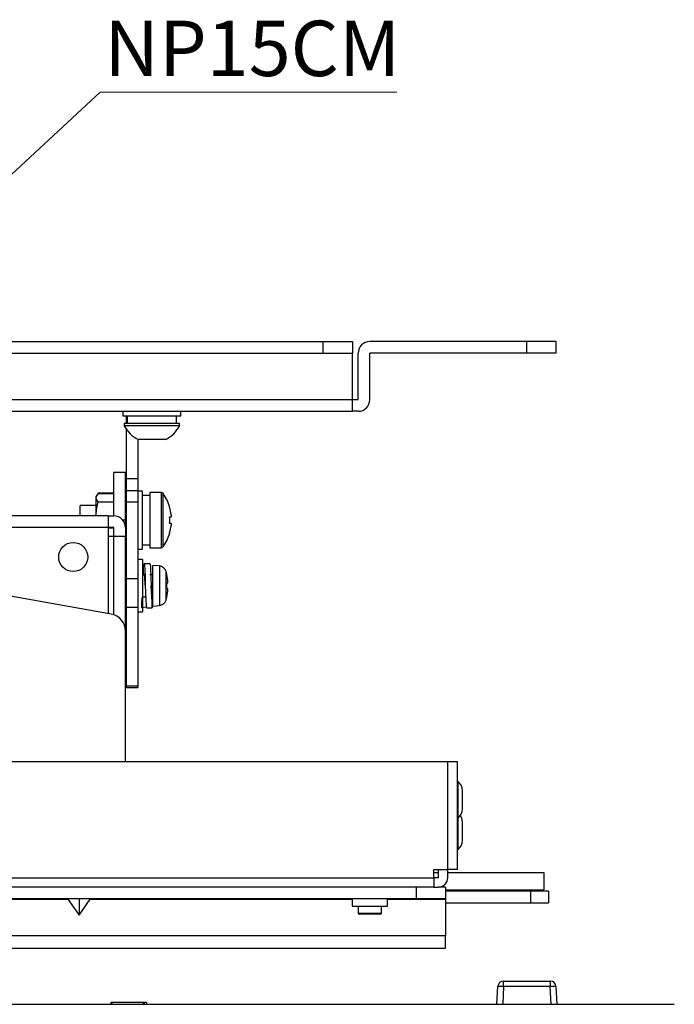
# Model space of a CAD drawing. Units: millimetres. Extents: x 48 to 826, y 13 to 585.
# Drawn here: x 715 to 771, y 130 to 215 of the extents above; entities that cross this region are included whole.
import ezdxf

# ---------------------------------------------------------------- set-up
doc = ezdxf.new("R2010")
doc.units = ezdxf.units.MM
doc.styles.add('SLDTEXTSTYLE0', font='TXT', dxfattribs={"width": 0.605, "bigfont": 'bigfont'})
doc.styles.get("Standard").update_dxf_attribs({"font": 'txt', "bigfont": 'bigfont'})
doc.dimstyles.new('SLDDIMSTYLE0', dxfattribs={"dimtxt": 0.18, "dimasz": 3.302, "dimexe": 0, "dimexo": 0.0625, "dimgap": 0, "dimtad": 0, "dimtih": 1, "dimtoh": 1, "dimdec": 0, "dimrnd": 1e-09, "dimzin": 0, "dimdsep": 46, "dimtxsty": 'Standard', "dimsah": 1, "dimcen": 0.09, "dimadec": 0, "dimazin": 0, "dimtfac": 3.302, "dimtdec": 0, "dimtofl": 0, "dimtmove": 0, "dimatfit": 3, "dimfxl": 1, "dimfrac": 2, "dimtolj": 1, "dimtzin": 0, "dimarcsym": 0})

# ---------------------------------------------------------------- blocks, each defined once
blk = doc.blocks.new('SW_NOTE_0_5')
at = {"color": 0, "linetype": 'Continuous', "lineweight": 0}
blk.add_line((25.523, 0), (0, 0), dxfattribs=at)
at = {"color": 0, "linetype": 'Continuous', "lineweight": 0, "insert": (0.36, 6.143), "char_height": 4.7625, "attachment_point": 1, "style": 'SLDTEXTSTYLE0'}
blk.add_mtext('NP15CM', dxfattribs=at)

msp = doc.modelspace()

# ---------------------------------------------------------------- linework, layer by layer
at = {"color": 7, "linetype": 'Continuous', "lineweight": 25}
for p, q in [((608.708, 187.118), (740.708, 187.118)), ((740.708, 187.118), (743.208, 187.118)), ((740.708, 186.118), (740.708, 187.118)), ((743.208, 187.118), (743.208, 186.118)), ((758.208, 187.118), (744.708, 187.118)), ((758.208, 186.118), (758.208, 187.118)), ((760.708, 187.118), (758.208, 187.118)), ((760.708, 187.118), (760.708, 186.118)), ((608.708, 186.118), (740.708, 186.118)), ((740.708, 186.118), (743.208, 186.118)), ((743.208, 182.118), (743.208, 186.118)), ((743.708, 182.118), (743.708, 186.118)), ((758.208, 186.118), (744.708, 186.118)), ((744.708, 182.118), (744.708, 186.118)), ((760.708, 186.118), (758.208, 186.118)), ((606.208, 182.118), (743.208, 182.118)), ((743.208, 181.118), (743.208, 182.118)), ((743.208, 182.118), (743.708, 182.118)), ((606.208, 181.118), (743.208, 181.118)), ((723.473, 181.118), (723.473, 180.718)), ((723.473, 180.718), (728.473, 180.718)), ((723.758, 180.718), (723.758, 180.068)), ((723.848, 180.718), (723.848, 180.068)), ((728.098, 180.068), (728.098, 180.718)), ((728.473, 180.718), (728.473, 181.118)), ((743.708, 181.118), (743.208, 181.118)), ((723.598, 180.068), (723.598, 179.878)), ((728.348, 180.068), (723.598, 180.068)), ((725.973, 179.878), (723.598, 179.878)), ((723.758, 179.603), (723.758, 175.317)), ((728.348, 179.878), (725.973, 179.878)), ((728.348, 179.878), (728.348, 180.068)), ((724.758, 178.707), (724.758, 175.317)), ((725.973, 178.693), (724.786, 178.693)), ((727.161, 178.693), (725.973, 178.693)), ((723.708, 175.851), (722.708, 175.851)), ((722.708, 172.118), (722.708, 175.851)), ((723.708, 171.745), (723.708, 175.851)), ((724.758, 175.317), (723.758, 175.317)), ((723.758, 175.317), (723.758, 174.317)), ((724.758, 175.317), (724.758, 174.317)), ((721.221, 173.871), (721.158, 173.762)), ((721.158, 173.762), (721.158, 173.675)), ((721.158, 173.675), (721.158, 172.214)), ((722.708, 174.071), (721.337, 174.071)), ((722.708, 174.011), (721.337, 174.011)), ((723.758, 174.317), (724.758, 174.317)), ((723.758, 174.317), (723.758, 173.317)), ((724.758, 174.317), (724.758, 173.317)), ((725.158, 174.262), (724.758, 174.262)), ((725.158, 169.262), (725.158, 174.262)), ((725.808, 173.887), (725.158, 173.887)), ((726.761, 174.137), (725.808, 174.137)), ((725.808, 174.137), (725.808, 169.387)), ((721.158, 173.012), (719.808, 173.012)), ((719.808, 172.118), (719.808, 173.012)), ((721.337, 173.339), (722.708, 173.339)), ((723.758, 173.012), (723.708, 173.012)), ((724.758, 173.317), (723.758, 173.317)), ((723.758, 173.317), (723.758, 166.737)), ((724.758, 173.317), (724.758, 166.737)), ((727.504, 172.86), (727.497, 172.857)), ((722.208, 172.118), (627.208, 172.118)), ((721.158, 172.214), (721.173, 172.118)), ((721.158, 172.118), (721.158, 172.214)), ((722.208, 172.118), (722.208, 171.118)), ((722.208, 172.118), (722.708, 172.118)), ((727.624, 172.019), (727.497, 172.019)), ((727.624, 172.212), (727.624, 172.019)), ((722.208, 171.118), (627.208, 171.118)), ((722.208, 171.118), (722.208, 163.734)), ((722.708, 171.118), (722.208, 171.118)), ((722.208, 171.09), (722.708, 171.09)), ((722.708, 170.368), (722.708, 171.118)), ((723.708, 171.118), (723.708, 171.745)), ((723.708, 171.118), (723.708, 170.368)), ((727.497, 171.504), (727.624, 171.504)), ((727.624, 171.504), (727.624, 171.311)), ((722.469, 163.687), (682.708, 170.718)), ((722.208, 170.368), (722.708, 170.368)), ((722.708, 170.368), (723.708, 170.368)), ((723.708, 170.512), (723.758, 170.512)), ((723.708, 162.21), (723.708, 170.368)), ((727.504, 170.664), (727.497, 170.667)), ((725.158, 169.637), (725.808, 169.637)), ((725.808, 169.387), (726.761, 169.387)), ((724.758, 169.262), (725.158, 169.262)), ((725.158, 168.368), (724.758, 168.368)), ((725.158, 168.368), (725.158, 163.868)), ((725.808, 168.016), (725.308, 168.016)), ((726.618, 167.819), (726.058, 167.868)), ((726.058, 164.368), (726.058, 167.868)), ((723.758, 167.118), (723.708, 167.118)), ((725.332, 167.068), (725.158, 167.068)), ((726.058, 167.068), (725.786, 167.068)), ((727.24, 167.11), (727.246, 167.118)), ((723.758, 166.737), (724.758, 166.737)), ((723.758, 166.737), (723.758, 164.275)), ((724.758, 166.737), (724.758, 164.275)), ((725.408, 166.118), (725.408, 166.118)), ((725.908, 166.118), (725.908, 166.118)), ((727.24, 166.368), (727.344, 166.368)), ((723.708, 165.118), (723.758, 165.118)), ((725.158, 165.168), (725.442, 165.168)), ((726.008, 164.218), (726.008, 165.093)), ((727.344, 165.868), (727.24, 165.868)), ((727.246, 165.118), (727.24, 165.127)), ((723.758, 164.275), (724.758, 164.275)), ((723.758, 164.275), (723.758, 157.501)), ((724.758, 164.275), (724.758, 157.501)), ((725.497, 164.265), (725.116, 164.233)), ((726.058, 164.368), (726.618, 164.417)), ((724.758, 163.868), (725.158, 163.868)), ((723.708, 151.019), (723.708, 162.21)), ((723.758, 157.501), (724.758, 157.501)), ((723.758, 157.501), (723.758, 157.368)), ((724.758, 157.501), (724.758, 157.368)), ((723.758, 157.368), (724.758, 157.368)), ((712.708, 151.018), (751.407, 151.018)), ((751.407, 141.718), (751.407, 151.018)), ((751.407, 151.018), (752.208, 151.018)), ((752.208, 151.018), (752.208, 141.718)), ((752.258, 149.318), (752.208, 149.318)), ((752.258, 149.318), (752.258, 146.118)), ((752.208, 146.118), (752.258, 146.118)), ((752.258, 146.118), (752.258, 143.418)), ((752.208, 143.418), (752.258, 143.418)), ((750.208, 141.718), (751.407, 141.718)), ((750.208, 141.019), (750.208, 141.718)), ((750.208, 141.468), (750.603, 141.468)), ((750.603, 141.019), (750.603, 141.718)), ((751.403, 141.019), (751.403, 141.718)), ((751.403, 141.468), (759.658, 141.468)), ((752.208, 141.718), (751.407, 141.718)), ((759.658, 141.468), (759.658, 139.968)), ((589.208, 141.019), (750.208, 141.019)), ((750.208, 141.019), (750.208, 140.218)), ((750.602, 141.018), (750.208, 141.018)), ((750.208, 140.218), (589.208, 140.218)), ((748.708, 139.218), (748.708, 140.218)), ((750.208, 140.218), (750.602, 140.218)), ((751.208, 140.218), (750.602, 140.218)), ((751.208, 140.218), (751.208, 139.218)), ((751.208, 139.968), (759.658, 139.968)), ((758.558, 139.868), (751.208, 139.868)), ((758.558, 138.868), (758.558, 139.868)), ((760.058, 139.868), (758.558, 139.868)), ((760.058, 139.868), (760.058, 138.868)), ((593.208, 139.218), (748.708, 139.218)), ((695.673, 139.168), (718.743, 139.168)), ((718.743, 139.218), (718.743, 139.168)), ((718.743, 139.168), (719.708, 137.804)), ((719.708, 139.218), (719.708, 137.804)), ((719.708, 137.804), (720.673, 139.168)), ((720.673, 139.168), (720.673, 139.218)), ((743.183, 139.218), (743.183, 138.568)), ((746.233, 138.568), (746.233, 139.218)), ((748.708, 139.218), (751.208, 139.218)), ((751.208, 139.218), (751.208, 139.168)), ((751.208, 139.168), (751.208, 136.018)), ((751.208, 138.868), (758.558, 138.868)), ((758.558, 138.868), (760.058, 138.868)), ((743.183, 138.568), (746.233, 138.568)), ((743.708, 138.568), (743.708, 137.983)), ((745.708, 137.983), (745.708, 138.568)), ((745.608, 137.883), (743.808, 137.883)), ((751.208, 136.018), (590.708, 136.018)), ((751.208, 134.968), (751.208, 136.018)), ((590.708, 134.968), (751.208, 134.968)), ((756.209, 132.133), (760.207, 132.133)), ((756.209, 131.66), (756.209, 132.133)), ((760.207, 132.133), (760.207, 131.66)), ((755.63, 130.133), (755.709, 131.66)), ((756.209, 131.66), (756.129, 130.133)), ((760.207, 131.66), (756.209, 131.66)), ((760.287, 130.133), (760.207, 131.66)), ((760.707, 131.66), (760.787, 130.133)), ((654.347, 130.133), (770.88, 130.133)), ((722.444, 130.283), (722.444, 130.133)), ((722.534, 130.283), (722.534, 130.133)), ((725.22, 130.283), (722.534, 130.283)), ((725.22, 130.283), (725.22, 130.133)), ((725.318, 130.283), (725.318, 130.133)), ((725.502, 130.283), (725.502, 130.133)), ((725.502, 130.283), (725.502, 130.133))]:
    msp.add_line(p, q, dxfattribs=at)
at = {"color": 8, "linetype": 'Continuous', "lineweight": 25}
for p, q in [((726.761, 174.137), (726.761, 171.762)), ((726.946, 171.762), (726.946, 174.04)), ((723.708, 171.745), (723.487, 171.745)), ((726.761, 171.762), (726.761, 169.387)), ((726.946, 169.484), (726.946, 171.762)), ((722.708, 163.625), (722.708, 170.368)), ((726.618, 167.819), (726.618, 164.417)), ((727.186, 164.887), (727.186, 167.35)), ((720.673, 139.168), (743.183, 139.168)), ((746.233, 139.168), (751.208, 139.168)), ((743.708, 137.983), (745.708, 137.983))]:
    msp.add_line(p, q, dxfattribs=at)
at = {"color": 7, "linetype": 'Continuous', "lineweight": 25, "flags": 128}
msp.add_lwpolyline([(725.242, 167.068), (725.26, 167.506), (725.284, 167.888), (725.308, 168.016), (725.332, 167.88), (725.357, 167.494), (725.381, 166.914), (725.405, 166.224), (725.429, 165.517), (725.453, 164.895), (725.477, 164.448), (725.501, 164.232), (725.501, 164.232)], dxfattribs=at)
at = {"color": 7, "linetype": 'Continuous', "lineweight": 25}
msp.add_circle((719.208, 168.59), 1.25, dxfattribs=at)
for centre, radius, start, end in [((744.708, 186.118), 1, 90, 180), ((743.708, 182.118), 1, 270, 360), ((725.973, 181.071), 2.658, 206.66162, 243.45913), ((725.973, 181.071), 2.658, 296.54087, 333.33838), ((726.761, 173.912), 0.225, 34.71791, 90), ((723.658, 171.762), 4, 15.93733, 34.71791), ((723.658, 171.762), 3.992, 6.48076, 15.91513), ((722.708, 171.118), 1, 360, 90), ((723.112, 171.762), 4.393, 356.63945, 3.36055), ((723.658, 171.762), 3.992, 344.08487, 353.51924), ((723.658, 171.762), 4, 325.28209, 344.06267), ((726.761, 169.612), 0.225, 270, 325.28209), ((726.561, 167.172), 0.65, 15.88085, 85), ((722.858, 166.118), 4.5, 12.83959, 15.88085), ((722.858, 166.118), 4.493, 3.18967, 12.75199), ((721.297, 166.118), 5.949, 357.59134, 2.40866), ((722.858, 166.118), 4.5, 344.11915, 347.16041), ((722.858, 166.118), 4.493, 347.24801, 356.81033), ((726.561, 165.065), 0.65, 275, 344.11915), ((722.208, 162.21), 1.5, 0, 79.97209), ((751.658, 148.518), 1, 0, 53.1301), ((751.658, 146.918), 1, 306.8699, 0), ((751.658, 145.818), 1, 0, 33.36701), ((751.658, 144.218), 1, 306.8699, 0), ((750.602, 141.019), 0.801, 270, 360), ((743.808, 137.983), 0.1, 180, 270), ((745.608, 137.983), 0.1, 270, 0), ((756.209, 131.633), 0.5, 90, 177), ((760.207, 131.633), 0.5, 3, 90), ((755.959, 129.267), 2.406, 84.04331, 95.95669), ((760.457, 129.267), 2.406, 84.04331, 95.95669)]:
    msp.add_arc(centre, radius, start, end, dxfattribs=at)
for points in [[(721.337, 174.011), (721.228, 173.902), (721.158, 173.79), (721.158, 173.675)], [(721.158, 173.675), (721.158, 173.561), (721.228, 173.449), (721.337, 173.339)], [(721.337, 173.339), (721.228, 172.972), (721.158, 172.598), (721.158, 172.214)], [(722.534, 130.283), (722.48, 130.283), (722.444, 130.283), (722.444, 130.283)], [(725.318, 130.283), (725.282, 130.283), (725.248, 130.283), (725.22, 130.283)], [(725.502, 130.283), (725.502, 130.283), (725.42, 130.283), (725.318, 130.283)]]:
    msp.add_open_spline(points, degree=3, dxfattribs=at)
for points, knots in [([(725.808, 167.987), (725.811, 167.995), (725.821, 168.028), (725.84, 167.818), (725.864, 167.364), (725.888, 166.726), (725.912, 166.002), (725.936, 165.295), (725.96, 164.705), (725.984, 164.302), (726, 164.246), (726.008, 164.218)], [0, 0, 0, 0, 0.039137, 0.159166, 0.279173, 0.39923, 0.519241, 0.639454, 0.759448, 0.87975, 1, 1, 1, 1]), ([(725.408, 166.122), (725.406, 166.157), (725.396, 166.315), (725.378, 166.591), (725.355, 166.895), (725.332, 167.085), (725.316, 167.163), (725.308, 167.141), (725.308, 167.14)], [0, 0, 0, 0, 0.064679, 0.296618, 0.528976, 0.760782, 0.992977, 1, 1, 1, 1]), ([(726.008, 165.093), (726, 165.107), (725.985, 165.135), (725.962, 165.337), (725.939, 165.634), (725.921, 165.914), (725.911, 166.076), (725.908, 166.115)], [0, 0, 0, 0, 0.231826, 0.4636689, 0.6950425, 0.926871, 1, 1, 1, 1]), ([(725.116, 164.233), (725.117, 164.382), (725.118, 164.678), (725.122, 164.974), (725.123, 165.122)], [0, 0, 0, 0, 0.500001, 1, 1, 1, 1]), ([(725.501, 164.232), (725.568, 164.228), (725.737, 164.221), (725.906, 164.219), (726.008, 164.218)], [0, 0, 0, 0, 0.398034, 1, 1, 1, 1]), ([(752.658, 146.918), (752.658, 146.919), (752.658, 146.92), (752.658, 146.928), (752.658, 146.941), (752.658, 146.959), (752.658, 146.982), (752.658, 147.009), (752.658, 147.041), (752.658, 147.103), (752.658, 147.183), (752.658, 147.32), (752.658, 147.486), (752.658, 147.673), (752.658, 147.817), (752.658, 147.945), (752.658, 148.065), (752.658, 148.171), (752.658, 148.264), (752.658, 148.344), (752.658, 148.436), (752.658, 148.483), (752.658, 148.506), (752.658, 148.513), (752.658, 148.518), (752.658, 148.518), (752.658, 148.518)], [0, 0, 0, 0, 0.025635, 0.051269, 0.076903, 0.102536, 0.128169, 0.153803, 0.179437, 0.205072, 0.2834, 0.316208, 0.406678, 0.499862, 0.539244, 0.578, 0.655881, 0.690982, 0.725634, 0.79517, 0.831338, 0.922489, 0.941866, 0.961244, 0.980622, 1, 1, 1, 1]), ([(752.658, 144.218), (752.658, 144.219), (752.658, 144.22), (752.658, 144.228), (752.658, 144.241), (752.658, 144.259), (752.658, 144.282), (752.658, 144.309), (752.658, 144.341), (752.658, 144.403), (752.658, 144.483), (752.658, 144.62), (752.658, 144.786), (752.658, 144.973), (752.658, 145.117), (752.658, 145.245), (752.658, 145.365), (752.658, 145.471), (752.658, 145.564), (752.658, 145.644), (752.658, 145.736), (752.658, 145.783), (752.658, 145.806), (752.658, 145.813), (752.658, 145.818), (752.658, 145.818), (752.658, 145.818)], [0, 0, 0, 0, 0.025635, 0.051269, 0.076903, 0.102536, 0.128169, 0.153803, 0.179437, 0.205072, 0.2834, 0.316208, 0.406678, 0.499862, 0.539244, 0.578, 0.655881, 0.690982, 0.725634, 0.79517, 0.831338, 0.922489, 0.941866, 0.961244, 0.980622, 1, 1, 1, 1])]:
    msp.add_open_spline(points, degree=3, knots=knots, dxfattribs=at)

# ---------------------------------------------------------------- block references
at = {"color": 8, "linetype": 'Continuous', "lineweight": 0}
msp.add_blockref('SW_NOTE_0_5', (721.518, 208.558), dxfattribs=at)

# ---------------------------------------------------------------- leaders
msp.add_leader([(698.455, 187.118), (721.518, 208.558)], dimstyle='SLDDIMSTYLE0', dxfattribs=at)

doc.saveas('drawing.dxf')
